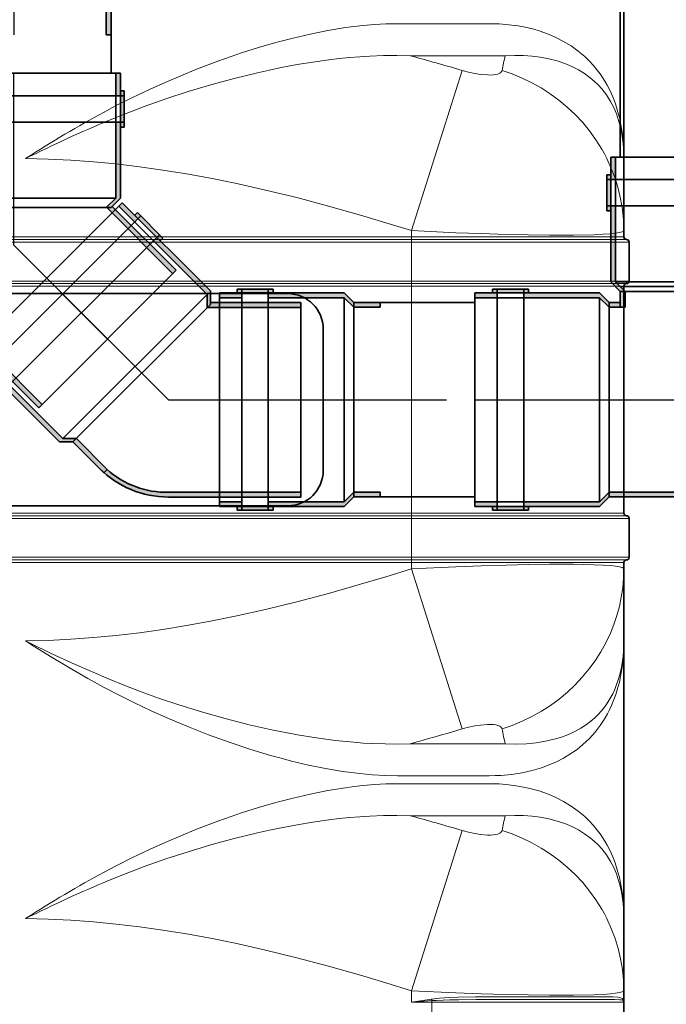
# Model space of a CAD drawing. Extents: x 37529 to 58221, y 625 to 9056.
# Drawn here: x 51972 to 52337, y 4234 to 4791 of the extents above; entities that cross this region are included whole.
import ezdxf

# ---------------------------------------------------------------- set-up
doc = ezdxf.new("R2010")
doc.units = 0
doc.header["$LTSCALE"] = 150
doc.header["$MEASUREMENT"] = 0
doc.linetypes.add('DASHDOT', pattern=[18.5, 12, -3, 0.5, -3])
doc.linetypes.add('STRICHPUNKT2', pattern=[0.5, 0.25, -0.125, 0, -0.125])
doc.layers.add('Behälter_AQF690_Weithals_grau', color=252, linetype='Continuous')
doc.layers.add('GW-Zulauf_Überlauf_Mittellinie', color=25, linetype='STRICHPUNKT2')
doc.layers.add('GW-Zulauf_Überlauf', color=25, linetype='Continuous', lineweight=35)

# ---------------------------------------------------------------- blocks, each defined once
blk = doc.blocks.new('2x45° Bogen-Muffe DN110_GW-Zulauf_Überlauf')
at = {"layer": 'GW-Zulauf_Überlauf'}
h = blk.add_hatch(color=256, dxfattribs=at)
h.dxf.hatch_style = 1
h.paths.add_polyline_path([(16313.49, 42981.07), (16313.49, 42983.17), (16310.79, 42983.17), (16310.79, 42981.07)])
h.paths.add_polyline_path([(16310.79, 42981.07), (16310.79, 42983.17), (16295.79, 42983.17), (16295.79, 42981.07)])
h.paths.add_polyline_path([(16295.79, 42981.07), (16295.79, 42983.17), (16293.09, 42983.17), (16293.09, 42981.07)])
h.paths.add_polyline_path([(16295.79, 42978.37), (16295.79, 42981.07), (16293.09, 42981.07), (16252.89, 42981.07), (16247.49, 42975.67), (16247.49, 42972.97), (16252.89, 42978.37)])
h.paths.add_polyline_path([(16323.49, 42978.37), (16323.49, 42981.07), (16310.79, 42981.07), (16310.79, 42978.37)])
h.paths.add_polyline_path([(16323.49, 42860.27), (16323.49, 42862.97), (16310.79, 42862.97), (16310.79, 42860.27)])
h.paths.add_polyline_path([(16313.49, 42858.17), (16313.49, 42860.27), (16310.79, 42860.27), (16310.79, 42858.17)])
h.paths.add_polyline_path([(16310.79, 42858.17), (16310.79, 42860.27), (16295.79, 42860.27), (16295.79, 42858.17)])
h.paths.add_polyline_path([(16295.79, 42858.17), (16295.79, 42860.27), (16293.09, 42860.27), (16293.09, 42858.17)])
h = blk.add_hatch(color=256, dxfattribs=at)
h.dxf.hatch_style = 1
h.paths.add_polyline_path([(16247.49, 42972.97), (16247.49, 42975.67), (16226.19, 42975.67), (16226.19, 42972.97)])
h.paths.add_polyline_path([(16226.19, 42972.97), (16226.19, 42975.67, 0.015101), (16222.87, 42975.57), (16222.87, 42972.97)])
h.paths.add_polyline_path([(16222.87, 42972.97), (16222.87, 42975.57, 0.183261), (16187.3, 42959.56), (16189.21, 42957.65, -0.191067)])
h.paths.add_polyline_path([(16189.21, 42957.65), (16187.3, 42959.56), (16175.28, 42947.54), (16177.19, 42945.63)])
h.paths.add_polyline_path([(16177.19, 42945.63), (16175.28, 42947.54), (16134.27, 42906.53), (16136.18, 42904.62)])
h.paths.add_polyline_path([(16248.23, 42864.93), (16247.49, 42865.67), (16247.49, 42868.01), (16210.14, 42830.66), (16212.05, 42828.75)])
h = blk.add_hatch(color=256, dxfattribs=at)
h.dxf.hatch_style = 1
h.paths.add_polyline_path([(16157.78, 42937.68), (16156.3, 42939.16), (16154.39, 42937.25), (16155.87, 42935.77)])
h.paths.add_polyline_path([(16155.87, 42935.77), (16154.39, 42937.25), (16143.78, 42926.65), (16145.27, 42925.16)])
h.paths.add_polyline_path([(16145.27, 42925.16), (16143.78, 42926.65), (16141.87, 42924.74), (16143.36, 42923.25)])
h.paths.add_polyline_path([(16147.17, 42923.25), (16145.27, 42925.16), (16143.36, 42923.25), (16114.93, 42894.83), (16114.93, 42887.19), (16116.84, 42885.28), (16116.84, 42892.92)])
h.paths.add_polyline_path([(16166.76, 42942.84), (16164.85, 42944.75), (16155.87, 42935.77), (16157.78, 42933.86)])
h.paths.add_polyline_path([(16250.27, 42859.33), (16248.36, 42861.24), (16239.38, 42852.26), (16241.29, 42850.35)])
h.paths.add_polyline_path([(16244.68, 42850.77), (16243.2, 42852.26), (16241.29, 42850.35), (16242.78, 42848.86)])
h.paths.add_polyline_path([(16242.78, 42848.86), (16241.29, 42850.35), (16230.68, 42839.74), (16232.17, 42838.26)])
h.paths.add_polyline_path([(16232.17, 42838.26), (16230.68, 42839.74), (16228.77, 42837.83), (16230.26, 42836.35)])
h = blk.add_hatch(color=256, dxfattribs=at)
h.dxf.hatch_style = 1
h.paths.add_polyline_path([(16116.84, 42885.28), (16114.93, 42887.19), (16099.87, 42872.13), (16101.78, 42870.22)])
h.paths.add_polyline_path([(16101.78, 42870.22), (16099.87, 42872.13, 0.015101), (16097.59, 42869.71), (16099.43, 42867.87)])
h.paths.add_polyline_path([(16099.43, 42867.87), (16097.59, 42869.71, 0.183261), (16083.76, 42833.24), (16086.46, 42833.24, -0.191067)])
h.paths.add_polyline_path([(16086.46, 42833.24), (16083.76, 42833.24), (16083.76, 42816.24), (16086.46, 42816.24)])
h.paths.add_polyline_path([(16086.46, 42816.24), (16083.76, 42816.24), (16083.76, 42758.24), (16086.46, 42758.24)])
h.paths.add_polyline_path([(16193.76, 42809.41), (16192.71, 42809.41), (16191.06, 42811.06), (16191.06, 42758.24), (16193.76, 42758.24)])
h = blk.add_hatch(color=256, dxfattribs=at)
h.dxf.hatch_style = 1
h.paths.add_polyline_path([(16295.79, 42860.27), (16295.79, 42862.97), (16252.89, 42862.97), (16247.49, 42868.37), (16247.49, 42865.67), (16252.89, 42860.27)])
h = blk.add_hatch(color=256, dxfattribs=at)
h.dxf.hatch_style = 1
h.paths.add_polyline_path([(16230.68, 42839.74), (16228.77, 42841.65), (16198.44, 42811.32), (16190.8, 42811.32), (16192.71, 42809.41), (16200.35, 42809.41)])
h = blk.add_hatch(color=256, dxfattribs=at)
h.dxf.hatch_style = 1
h.paths.add_polyline_path([(16078.43, 42794.41), (16076.33, 42794.41), (16076.33, 42791.71), (16078.43, 42791.71)])
h.paths.add_polyline_path([(16078.43, 42791.71), (16076.33, 42791.71), (16076.33, 42776.71), (16078.43, 42776.71)])
h.paths.add_polyline_path([(16078.43, 42776.71), (16076.33, 42776.71), (16076.33, 42774.01), (16078.43, 42774.01)])
h.paths.add_polyline_path([(16081.13, 42776.71), (16078.43, 42776.71), (16078.43, 42774.01), (16078.43, 42733.81), (16083.83, 42728.41), (16086.53, 42728.41), (16081.13, 42733.81)])
h.paths.add_polyline_path([(16081.13, 42804.41), (16078.43, 42804.41), (16078.43, 42791.71), (16081.13, 42791.71)])
h.paths.add_polyline_path([(16199.23, 42804.41), (16196.53, 42804.41), (16196.53, 42791.71), (16199.23, 42791.71)])
h.paths.add_polyline_path([(16201.33, 42794.41), (16199.23, 42794.41), (16199.23, 42791.71), (16201.33, 42791.71)])
h.paths.add_polyline_path([(16201.33, 42791.71), (16199.23, 42791.71), (16199.23, 42776.71), (16201.33, 42776.71)])
h.paths.add_polyline_path([(16201.33, 42776.71), (16199.23, 42776.71), (16199.23, 42774.01), (16201.33, 42774.01)])
h = blk.add_hatch(color=256, dxfattribs=at)
h.dxf.hatch_style = 1
h.paths.add_polyline_path([(16199.23, 42776.71), (16196.53, 42776.71), (16196.53, 42733.81), (16191.13, 42728.41), (16193.83, 42728.41), (16199.23, 42733.81)])
h = blk.add_hatch(color=256, dxfattribs=at)
h.dxf.hatch_style = 1
h.paths.add_polyline_path([(16086.53, 42728.41), (16083.83, 42728.41), (16083.83, 42713.41), (16086.53, 42713.41)])
h.paths.add_polyline_path([(16193.83, 42728.41), (16191.13, 42728.41), (16191.13, 42713.41), (16193.83, 42713.41)])
for p, q in [((16313.49, 42983.17), (16293.09, 42983.17)), ((16293.09, 42983.17), (16293.09, 42981.07)), ((16295.79, 42983.17), (16295.79, 42858.17)), ((16310.79, 42983.17), (16310.79, 42858.17)), ((16313.49, 42983.17), (16313.49, 42981.07)), ((16252.89, 42981.07), (16247.49, 42975.67)), ((16252.89, 42978.37), (16247.49, 42972.97)), ((16323.49, 42981.07), (16252.89, 42981.07)), ((16323.49, 42978.37), (16252.89, 42978.37)), ((16252.89, 42978.37), (16252.89, 42862.97)), ((16323.49, 42981.07), (16323.49, 42860.27)), ((16247.49, 42975.67), (16222.87, 42975.67)), ((16222.87, 42972.97), (16222.87, 42975.67)), ((16247.49, 42972.97), (16222.87, 42972.97)), ((16247.49, 42975.67), (16247.49, 42865.67)), ((16187.3, 42959.56), (16134.27, 42906.53)), ((16189.21, 42957.65), (16136.18, 42904.62)), ((16164.85, 42944.75), (16114.93, 42894.83)), ((16164.85, 42944.75), (16250.27, 42859.33)), ((16166.76, 42942.84), (16116.84, 42892.92)), ((16156.3, 42939.16), (16141.87, 42924.74)), ((16156.3, 42939.16), (16157.78, 42937.68)), ((16154.39, 42937.25), (16242.78, 42848.86)), ((16141.87, 42924.74), (16143.36, 42923.25)), ((16143.78, 42926.65), (16232.17, 42838.26)), ((16134.27, 42906.53), (16212.05, 42828.75)), ((16114.93, 42894.83), (16114.93, 42887.19)), ((16116.84, 42892.92), (16198.44, 42811.32)), ((16116.84, 42892.92), (16116.84, 42885.28)), ((16114.93, 42887.19), (16097.52, 42869.78)), ((16116.84, 42885.28), (16099.43, 42867.87)), ((16114.93, 42887.19), (16192.71, 42809.41)), ((16099.43, 42867.87), (16097.52, 42869.78)), ((16210.14, 42830.66), (16247.49, 42868.01)), ((16247.49, 42868.37), (16252.89, 42862.97)), ((16247.49, 42865.67), (16252.89, 42860.27)), ((16248.36, 42861.24), (16198.44, 42811.32)), ((16212.05, 42828.75), (16248.23, 42864.93)), ((16323.49, 42862.97), (16252.89, 42862.97)), ((16323.49, 42860.27), (16252.89, 42860.27)), ((16293.09, 42860.27), (16293.09, 42858.17)), ((16313.49, 42858.17), (16313.49, 42860.27)), ((16250.27, 42859.33), (16200.35, 42809.41)), ((16313.49, 42858.17), (16293.09, 42858.17)), ((16244.68, 42850.77), (16230.26, 42836.35)), ((16244.68, 42850.77), (16243.2, 42852.26)), ((16228.77, 42837.83), (16230.26, 42836.35)), ((16083.76, 42833.24), (16083.76, 42758.24)), ((16086.46, 42833.24), (16086.46, 42758.24)), ((16190.8, 42811.32), (16198.44, 42811.32)), ((16191.06, 42758.24), (16191.06, 42811.06)), ((16078.43, 42804.41), (16199.23, 42804.41)), ((16078.43, 42804.41), (16078.43, 42733.81)), ((16081.13, 42804.41), (16081.13, 42791.71)), ((16192.71, 42809.41), (16200.35, 42809.41)), ((16193.76, 42758.24), (16193.76, 42809.41)), ((16196.53, 42804.41), (16196.53, 42791.71)), ((16199.23, 42804.41), (16199.23, 42733.81)), ((16076.33, 42794.41), (16076.33, 42774.01)), ((16076.33, 42794.41), (16078.43, 42794.41)), ((16201.33, 42794.41), (16199.23, 42794.41)), ((16201.33, 42794.41), (16201.33, 42774.01)), ((16076.33, 42791.71), (16201.33, 42791.71)), ((16076.33, 42776.71), (16201.33, 42776.71)), ((16081.13, 42776.71), (16081.13, 42733.81)), ((16196.53, 42776.71), (16196.53, 42733.81)), ((16076.33, 42774.01), (16078.43, 42774.01)), ((16199.23, 42774.01), (16201.33, 42774.01)), ((16083.76, 42758.24), (16193.76, 42758.24)), ((16078.43, 42733.81), (16083.83, 42728.41)), ((16081.13, 42733.81), (16196.53, 42733.81)), ((16081.13, 42733.81), (16086.53, 42728.41)), ((16191.13, 42728.41), (16196.53, 42733.81)), ((16193.83, 42728.41), (16199.23, 42733.81)), ((16083.83, 42728.41), (16083.83, 42713.41)), ((16083.83, 42728.41), (16193.83, 42728.41)), ((16086.53, 42728.41), (16086.53, 42713.41)), ((16191.13, 42728.41), (16191.13, 42713.41)), ((16193.83, 42728.41), (16193.83, 42713.41)), ((16086.53, 42713.41), (16083.83, 42713.41)), ((16191.13, 42713.41), (16193.83, 42713.41))]:
    blk.add_line(p, q, dxfattribs=at)
for centre, radius, start, end in [((16226.19, 42920.67), 55, 90, 135), ((16225.35, 42922.87), 50.16, 92.8348, 136.1026), ((16138.76, 42833.24), 55, 135, 180), ((16136.61, 42834.2), 50.16, 137.8348, 181.1026)]:
    blk.add_arc(centre, radius, start, end, dxfattribs=at)
at = {"layer": 'GW-Zulauf_Überlauf_Mittellinie', "ltscale": 10}
for p, q in [((16226.19, 42920.67), (16173.16, 42867.64)), ((16226.19, 42920.67), (16323.49, 42920.67)), ((16138.76, 42833.24), (16207.56, 42902.04)), ((16138.76, 42833.24), (16138.76, 42758.24)), ((16138.83, 42804.41), (16138.83, 42713.41))]:
    blk.add_line(p, q, dxfattribs=at)
blk = doc.blocks.new('90° T-Stück-Muffe DN110_GW-Zulauf_Überlauf')
at = {"layer": 'GW-Zulauf_Überlauf'}
h = blk.add_hatch(color=256, dxfattribs=at)
h.dxf.hatch_style = 1
h.paths.add_polyline_path([(16199.16, 38860.47), (16201.26, 38860.47), (16201.26, 38857.77), (16199.16, 38857.77)])
h.paths.add_polyline_path([(16199.16, 38857.77), (16201.26, 38857.77), (16201.26, 38842.77), (16199.16, 38842.77)])
h.paths.add_polyline_path([(16199.16, 38842.77), (16201.26, 38842.77), (16201.26, 38840.07), (16199.16, 38840.07)])
h.paths.add_polyline_path([(16196.46, 38842.77), (16199.16, 38842.77), (16199.16, 38840.07), (16199.16, 38799.87), (16193.76, 38794.47), (16191.06, 38794.47), (16196.46, 38799.87)])
h.paths.add_polyline_path([(16196.46, 38870.47), (16199.16, 38870.47), (16199.16, 38857.77), (16196.46, 38857.77)])
h.paths.add_polyline_path([(16078.36, 38870.47), (16081.06, 38870.47), (16081.06, 38857.77), (16078.36, 38857.77)])
h.paths.add_polyline_path([(16076.26, 38860.47), (16078.36, 38860.47), (16078.36, 38857.77), (16076.26, 38857.77)])
h.paths.add_polyline_path([(16076.26, 38857.77), (16078.36, 38857.77), (16078.36, 38842.77), (16076.26, 38842.77)])
h.paths.add_polyline_path([(16076.26, 38842.77), (16078.36, 38842.77), (16078.36, 38840.07), (16076.26, 38840.07)])
h = blk.add_hatch(color=256, dxfattribs=at)
h.dxf.hatch_style = 1
h.paths.add_polyline_path([(16078.36, 38842.77), (16081.06, 38842.77), (16081.06, 38799.87), (16086.46, 38794.47), (16083.76, 38794.47), (16078.36, 38799.87)])
h = blk.add_hatch(color=256, dxfattribs=at)
h.dxf.hatch_style = 1
h.paths.add_polyline_path([(16191.06, 38794.47), (16193.76, 38794.47), (16193.76, 38788.17), (16191.06, 38788.17)])
h.paths.add_polyline_path([(16083.76, 38794.47), (16086.46, 38794.47), (16086.46, 38614.17), (16083.76, 38614.17)])
h = blk.add_hatch(color=256, dxfattribs=at)
h.dxf.hatch_style = 1
h.paths.add_polyline_path([(16266.06, 38672.77), (16266.06, 38670.67), (16263.36, 38670.67), (16263.36, 38672.77)])
h.paths.add_polyline_path([(16263.36, 38672.77), (16263.36, 38670.67), (16248.36, 38670.67), (16248.36, 38672.77)])
h.paths.add_polyline_path([(16248.36, 38672.77), (16248.36, 38670.67), (16245.66, 38670.67), (16245.66, 38672.77)])
h.paths.add_polyline_path([(16248.36, 38675.47), (16248.36, 38672.77), (16245.66, 38672.77), (16205.46, 38672.77), (16200.06, 38678.17), (16200.06, 38680.87), (16205.46, 38675.47)])
h.paths.add_polyline_path([(16276.06, 38675.47), (16276.06, 38672.77), (16263.36, 38672.77), (16263.36, 38675.47)])
h.paths.add_polyline_path([(16276.06, 38793.57), (16276.06, 38790.87), (16263.36, 38790.87), (16263.36, 38793.57)])
h.paths.add_polyline_path([(16266.06, 38795.67), (16266.06, 38793.57), (16263.36, 38793.57), (16263.36, 38795.67)])
h.paths.add_polyline_path([(16263.36, 38795.67), (16263.36, 38793.57), (16248.36, 38793.57), (16248.36, 38795.67)])
h.paths.add_polyline_path([(16248.36, 38795.67), (16248.36, 38793.57), (16245.66, 38793.57), (16245.66, 38795.67)])
h = blk.add_hatch(color=256, dxfattribs=at)
h.dxf.hatch_style = 1
h.paths.add_polyline_path([(16248.36, 38793.57), (16248.36, 38790.87), (16205.46, 38790.87), (16200.06, 38785.47), (16200.06, 38788.17), (16205.46, 38793.57)])
h = blk.add_hatch(color=256, dxfattribs=at)
h.dxf.hatch_style = 1
h.paths.add_polyline_path([(16200.06, 38680.87), (16200.06, 38678.17), (16191.06, 38678.15), (16191.06, 38680.85)])
h.paths.add_polyline_path([(16200.06, 38788.17), (16200.06, 38785.47), (16191.06, 38785.47), (16191.06, 38788.17)])
h = blk.add_hatch(color=256, dxfattribs=at)
h.dxf.hatch_style = 1
h.paths.add_polyline_path([(16191.06, 38614.17), (16193.76, 38614.17), (16193.76, 38678.17), (16191.06, 38678.17)])
h = blk.add_hatch(color=256, dxfattribs=at)
h.dxf.hatch_style = 1
h.paths.add_polyline_path([(16078.36, 38650.34), (16076.26, 38650.34), (16076.26, 38647.64), (16078.36, 38647.64)])
h.paths.add_polyline_path([(16078.36, 38647.64), (16076.26, 38647.64), (16076.26, 38632.64), (16078.36, 38632.64)])
h.paths.add_polyline_path([(16078.36, 38632.64), (16076.26, 38632.64), (16076.26, 38629.94), (16078.36, 38629.94)])
h.paths.add_polyline_path([(16081.06, 38632.64), (16078.36, 38632.64), (16078.36, 38629.94), (16078.36, 38589.74), (16083.76, 38584.34), (16086.46, 38584.34), (16081.06, 38589.74)])
h.paths.add_polyline_path([(16081.06, 38660.34), (16078.36, 38660.34), (16078.36, 38647.64), (16081.06, 38647.64)])
h.paths.add_polyline_path([(16199.16, 38660.34), (16196.46, 38660.34), (16196.46, 38647.64), (16199.16, 38647.64)])
h.paths.add_polyline_path([(16201.26, 38650.34), (16199.16, 38650.34), (16199.16, 38647.64), (16201.26, 38647.64)])
h.paths.add_polyline_path([(16201.26, 38647.64), (16199.16, 38647.64), (16199.16, 38632.64), (16201.26, 38632.64)])
h.paths.add_polyline_path([(16201.26, 38632.64), (16199.16, 38632.64), (16199.16, 38629.94), (16201.26, 38629.94)])
h = blk.add_hatch(color=256, dxfattribs=at)
h.dxf.hatch_style = 1
h.paths.add_polyline_path([(16199.16, 38632.64), (16196.46, 38632.64), (16196.46, 38589.74), (16191.06, 38584.34), (16193.76, 38584.34), (16199.16, 38589.74)])
h = blk.add_hatch(color=256, dxfattribs=at)
h.dxf.hatch_style = 1
h.paths.add_polyline_path([(16086.46, 38584.34), (16083.76, 38584.34), (16083.76, 38569.34), (16086.46, 38569.34)])
h.paths.add_polyline_path([(16193.76, 38584.34), (16191.06, 38584.34), (16191.06, 38569.34), (16193.76, 38569.34)])
for p, q in [((16199.16, 38870.47), (16078.36, 38870.47)), ((16078.36, 38870.47), (16078.36, 38799.87)), ((16081.06, 38870.47), (16081.06, 38799.87)), ((16196.46, 38870.47), (16196.46, 38799.87)), ((16199.16, 38870.47), (16199.16, 38799.87)), ((16076.26, 38860.47), (16076.26, 38840.07)), ((16076.26, 38860.47), (16078.36, 38860.47)), ((16201.26, 38860.47), (16199.16, 38860.47)), ((16201.26, 38860.47), (16201.26, 38840.07)), ((16201.26, 38857.77), (16076.26, 38857.77)), ((16201.26, 38842.77), (16076.26, 38842.77)), ((16078.36, 38840.07), (16076.26, 38840.07)), ((16201.26, 38840.07), (16199.16, 38840.07)), ((16083.76, 38794.47), (16078.36, 38799.87)), ((16196.46, 38799.87), (16081.06, 38799.87)), ((16086.46, 38794.47), (16081.06, 38799.87)), ((16196.46, 38799.87), (16191.06, 38794.47)), ((16199.16, 38799.87), (16193.76, 38794.47)), ((16083.76, 38794.47), (16083.76, 38614.17)), ((16193.76, 38794.47), (16083.76, 38794.47)), ((16086.46, 38794.47), (16086.46, 38614.17)), ((16191.06, 38794.47), (16191.06, 38788.17)), ((16193.76, 38794.47), (16193.76, 38788.17)), ((16200.06, 38788.17), (16205.46, 38793.57)), ((16276.06, 38793.57), (16205.46, 38793.57)), ((16266.06, 38795.67), (16245.66, 38795.67)), ((16245.66, 38793.57), (16245.66, 38795.67)), ((16248.36, 38670.67), (16248.36, 38795.67)), ((16263.36, 38670.67), (16263.36, 38795.67)), ((16266.06, 38795.67), (16266.06, 38793.57)), ((16276.06, 38672.77), (16276.06, 38793.57)), ((16191.06, 38788.17), (16193.76, 38788.17)), ((16200.06, 38788.17), (16191.06, 38788.17)), ((16191.06, 38785.47), (16191.06, 38788.17)), ((16200.06, 38785.47), (16205.46, 38790.87)), ((16200.06, 38678.17), (16200.06, 38788.17)), ((16202.76, 38788.17), (16202.76, 38678.17)), ((16276.06, 38790.87), (16205.46, 38790.87)), ((16205.46, 38675.47), (16205.46, 38790.87)), ((16200.06, 38785.47), (16191.06, 38785.47)), ((16200.06, 38680.87), (16191.06, 38680.82)), ((16191.06, 38680.85), (16191.06, 38678.15)), ((16191.06, 38680.82), (16191.06, 38614.17)), ((16200.06, 38678.17), (16191.06, 38678.17)), ((16193.76, 38678.17), (16193.76, 38614.17)), ((16205.46, 38675.47), (16200.06, 38680.87)), ((16205.46, 38672.77), (16200.06, 38678.17)), ((16276.06, 38675.47), (16205.46, 38675.47)), ((16276.06, 38672.77), (16205.46, 38672.77)), ((16245.66, 38670.67), (16245.66, 38672.77)), ((16266.06, 38670.67), (16266.06, 38672.77)), ((16266.06, 38670.67), (16245.66, 38670.67)), ((16078.36, 38660.34), (16199.16, 38660.34)), ((16078.36, 38660.34), (16078.36, 38589.74)), ((16081.06, 38660.34), (16081.06, 38647.64)), ((16196.46, 38660.34), (16196.46, 38647.64)), ((16199.16, 38660.34), (16199.16, 38589.74)), ((16076.26, 38650.34), (16076.26, 38629.94)), ((16076.26, 38650.34), (16078.36, 38650.34)), ((16201.26, 38650.34), (16199.16, 38650.34)), ((16201.26, 38650.34), (16201.26, 38629.94)), ((16076.26, 38647.64), (16201.26, 38647.64)), ((16076.26, 38632.64), (16201.26, 38632.64)), ((16081.06, 38632.64), (16081.06, 38589.74)), ((16196.46, 38632.64), (16196.46, 38589.74)), ((16076.26, 38629.94), (16078.36, 38629.94)), ((16199.16, 38629.94), (16201.26, 38629.94)), ((16086.46, 38614.17), (16083.76, 38614.17)), ((16083.76, 38614.17), (16193.76, 38614.17)), ((16191.06, 38614.17), (16193.76, 38614.17)), ((16078.36, 38589.74), (16083.76, 38584.34)), ((16081.06, 38589.74), (16196.46, 38589.74)), ((16081.06, 38589.74), (16086.46, 38584.34)), ((16191.06, 38584.34), (16196.46, 38589.74)), ((16193.76, 38584.34), (16199.16, 38589.74)), ((16083.76, 38584.34), (16083.76, 38569.34)), ((16083.76, 38584.34), (16193.76, 38584.34)), ((16086.46, 38584.34), (16086.46, 38569.34)), ((16191.06, 38584.34), (16191.06, 38569.34)), ((16193.76, 38584.34), (16193.76, 38569.34)), ((16086.46, 38569.34), (16083.76, 38569.34)), ((16191.06, 38569.34), (16193.76, 38569.34))]:
    blk.add_line(p, q, dxfattribs=at)
at = {"layer": 'GW-Zulauf_Überlauf_Mittellinie', "ltscale": 10}
for p, q in [((16138.76, 38870.47), (16138.76, 38614.17)), ((16276.06, 38733.17), (16138.73, 38733.17)), ((16138.76, 38614.17), (16138.76, 38569.34))]:
    blk.add_line(p, q, dxfattribs=at)
blk = doc.blocks.new('Muffe DN110_GW-Zulauf_Überlauf')
at = {"layer": 'GW-Zulauf_Überlauf'}
h = blk.add_hatch(color=256, dxfattribs=at)
h.dxf.hatch_style = 1
h.paths.add_polyline_path([(15366.63, 44531.15), (15364.53, 44531.15), (15364.53, 44528.45), (15366.63, 44528.45)])
h.paths.add_polyline_path([(15366.63, 44528.45), (15364.53, 44528.45), (15364.53, 44513.45), (15366.63, 44513.45)])
h.paths.add_polyline_path([(15366.63, 44513.45), (15364.53, 44513.45), (15364.53, 44510.75), (15366.63, 44510.75)])
h.paths.add_polyline_path([(15369.33, 44513.45), (15366.63, 44513.45), (15366.63, 44510.75), (15366.63, 44470.55), (15372.03, 44465.15), (15374.73, 44465.15), (15369.33, 44470.55)])
h.paths.add_polyline_path([(15369.33, 44541.15), (15366.63, 44541.15), (15366.63, 44528.45), (15369.33, 44528.45)])
h.paths.add_polyline_path([(15487.43, 44541.15), (15484.73, 44541.15), (15484.73, 44528.45), (15487.43, 44528.45)])
h.paths.add_polyline_path([(15489.53, 44531.15), (15487.43, 44531.15), (15487.43, 44528.45), (15489.53, 44528.45)])
h.paths.add_polyline_path([(15489.53, 44528.45), (15487.43, 44528.45), (15487.43, 44513.45), (15489.53, 44513.45)])
h.paths.add_polyline_path([(15489.53, 44513.45), (15487.43, 44513.45), (15487.43, 44510.75), (15489.53, 44510.75)])
h = blk.add_hatch(color=256, dxfattribs=at)
h.dxf.hatch_style = 1
h.paths.add_polyline_path([(15487.43, 44513.45), (15484.73, 44513.45), (15484.73, 44470.55), (15479.33, 44465.15), (15482.03, 44465.15), (15487.43, 44470.55)])
h = blk.add_hatch(color=256, dxfattribs=at)
h.dxf.hatch_style = 1
h.paths.add_polyline_path([(15374.73, 44465.15), (15372.03, 44465.15), (15372.03, 44450.15), (15374.73, 44450.15)])
h.paths.add_polyline_path([(15482.03, 44465.15), (15479.33, 44465.15), (15479.33, 44450.15), (15482.03, 44450.15)])
for p, q in [((15366.63, 44541.15), (15487.43, 44541.15)), ((15366.63, 44541.15), (15366.63, 44470.55)), ((15369.33, 44541.15), (15369.33, 44528.45)), ((15484.73, 44541.15), (15484.73, 44528.45)), ((15487.43, 44541.15), (15487.43, 44470.55)), ((15364.53, 44531.15), (15364.53, 44510.75)), ((15364.53, 44531.15), (15366.63, 44531.15)), ((15489.53, 44531.15), (15487.43, 44531.15)), ((15489.53, 44531.15), (15489.53, 44510.75)), ((15364.53, 44528.45), (15489.53, 44528.45)), ((15364.53, 44513.45), (15489.53, 44513.45)), ((15364.53, 44510.75), (15366.63, 44510.75)), ((15369.33, 44513.45), (15369.33, 44470.55)), ((15484.73, 44513.45), (15484.73, 44470.55)), ((15487.43, 44510.75), (15489.53, 44510.75)), ((15366.63, 44470.55), (15372.03, 44465.15)), ((15369.33, 44470.55), (15484.73, 44470.55)), ((15369.33, 44470.55), (15374.73, 44465.15)), ((15479.33, 44465.15), (15484.73, 44470.55)), ((15482.03, 44465.15), (15487.43, 44470.55)), ((15372.03, 44465.15), (15372.03, 44450.15)), ((15372.03, 44465.15), (15482.03, 44465.15)), ((15374.73, 44465.15), (15374.73, 44450.15)), ((15479.33, 44465.15), (15479.33, 44450.15)), ((15482.03, 44465.15), (15482.03, 44450.15)), ((15374.73, 44450.15), (15372.03, 44450.15)), ((15479.33, 44450.15), (15482.03, 44450.15))]:
    blk.add_line(p, q, dxfattribs=at)
at = {"layer": 'GW-Zulauf_Überlauf_Mittellinie', "ltscale": 10}
blk.add_line((15427.03, 44541.15), (15427.03, 44450.15), dxfattribs=at)

msp = doc.modelspace()

# ---------------------------------------------------------------- linework, layer by layer
at = {"layer": 'Behälter_AQF690_Weithals_grau', "lineweight": 35, "ltscale": 0.392585}
for p, q in [((52313.19, 4712.62), (52313.19, 4869.66)), ((52313.19, 4282.62), (52313.19, 4439.66))]:
    msp.add_line(p, q, dxfattribs=at)
at = {"layer": 'Behälter_AQF690_Weithals_grau', "lineweight": 13, "ltscale": 0.129928}
for p, q in [((52185.12, 4788.88), (52237.09, 4788.88)), ((52237.09, 4363.4), (52185.12, 4363.4)), ((52185.12, 4358.88), (52237.09, 4358.88))]:
    msp.add_line(p, q, dxfattribs=at)
at = {"layer": 'Behälter_AQF690_Weithals_grau', "lineweight": 13, "ltscale": 0.134271}
for p, q in [((52192.37, 4770.76), (52246.08, 4770.76)), ((52246.08, 4381.53), (52192.37, 4381.53)), ((52192.37, 4340.76), (52246.08, 4340.76))]:
    msp.add_line(p, q, dxfattribs=at)
at = {"layer": 'Behälter_AQF690_Weithals_grau', "lineweight": 13, "ltscale": 0.237581}
msp.add_line((52193.19, 4671.8), (52221.77, 4762.43), dxfattribs=at)
at = {"layer": 'Behälter_AQF690_Weithals_grau', "lineweight": 35, "ltscale": 0.001222}
msp.add_line((51978.78, 4715.08), (51979.03, 4714.66), dxfattribs=at)
at = {"layer": 'Behälter_AQF690_Weithals_grau', "lineweight": 35, "ltscale": 0.102061}
for p, q in [((52313.19, 4671.8), (52313.19, 4712.62)), ((52313.19, 4480.48), (52313.19, 4439.66)), ((52313.19, 4241.8), (52313.19, 4282.62))]:
    msp.add_line(p, q, dxfattribs=at)
at = {"layer": 'Behälter_AQF690_Weithals_grau', "lineweight": 13}
for p, q in [((52193.19, 4668.3), (51743.19, 4668.3)), ((52193.19, 4666.8), (51743.19, 4666.8)), ((52193.19, 4665.3), (51743.19, 4665.3)), ((52193.19, 4643.3), (51743.19, 4643.3)), ((52193.19, 4641.8), (51743.19, 4641.8)), ((52193.19, 4640.3), (51743.19, 4640.3)), ((52193.19, 4511.98), (51743.19, 4511.98)), ((52193.19, 4510.48), (51743.19, 4510.48)), ((52193.19, 4508.98), (51743.19, 4508.98)), ((52193.19, 4486.98), (51743.19, 4486.98)), ((52193.19, 4485.48), (51743.19, 4485.48)), ((52193.19, 4483.98), (51743.19, 4483.98))]:
    msp.add_line(p, q, dxfattribs=at)
at = {"layer": 'Behälter_AQF690_Weithals_grau', "lineweight": 13, "ltscale": 0.008749}
msp.add_line((52193.19, 4668.3), (52193.19, 4671.8), dxfattribs=at)
at = {"layer": 'Behälter_AQF690_Weithals_grau', "linetype": 'DASHDOT', "lineweight": 13, "ltscale": 0.084}
for p, q in [((52193.19, 4637.5), (52193.19, 4671.1)), ((52193.19, 4481.18), (52193.19, 4514.78))]:
    msp.add_line(p, q, dxfattribs=at)
at = {"layer": 'Behälter_AQF690_Weithals_grau', "lineweight": 13, "ltscale": 0.003751}
for p, q in [((52193.19, 4668.3), (52193.19, 4666.8)), ((52193.19, 4641.8), (52193.19, 4643.3))]:
    msp.add_line(p, q, dxfattribs=at)
at = {"layer": 'Behälter_AQF690_Weithals_grau', "lineweight": 13, "ltscale": 0.3}
for p, q in [((52313.19, 4668.3), (52193.19, 4668.3)), ((52193.19, 4640.3), (52313.19, 4640.3)), ((52313.19, 4511.98), (52193.19, 4511.98)), ((52193.19, 4483.98), (52313.19, 4483.98))]:
    msp.add_line(p, q, dxfattribs=at)
at = {"layer": 'Behälter_AQF690_Weithals_grau', "lineweight": 35, "ltscale": 0.008749}
msp.add_line((52313.19, 4668.3), (52313.19, 4671.8), dxfattribs=at)
at = {"layer": 'Behälter_AQF690_Weithals_grau', "lineweight": 13, "ltscale": 0.00375}
for p, q in [((52193.19, 4665.3), (52193.19, 4666.8)), ((52193.19, 4641.8), (52193.19, 4640.3)), ((52193.19, 4511.98), (52193.19, 4510.48)), ((52193.19, 4508.98), (52193.19, 4510.48)), ((52193.19, 4485.48), (52193.19, 4486.98)), ((52193.19, 4485.48), (52193.19, 4483.98))]:
    msp.add_line(p, q, dxfattribs=at)
at = {"layer": 'Behälter_AQF690_Weithals_grau', "lineweight": 13, "ltscale": 0.30375}
for p, q in [((52314.69, 4666.8), (52193.19, 4666.8)), ((52314.69, 4641.8), (52193.19, 4641.8)), ((52314.69, 4510.48), (52193.19, 4510.48)), ((52314.69, 4485.48), (52193.19, 4485.48))]:
    msp.add_line(p, q, dxfattribs=at)
at = {"layer": 'Behälter_AQF690_Weithals_grau', "lineweight": 13, "ltscale": 0.055}
for p, q in [((52193.19, 4665.3), (52193.19, 4643.3)), ((52193.19, 4508.98), (52193.19, 4486.98)), ((52204.55, 4213.3), (52204.55, 4235.3))]:
    msp.add_line(p, q, dxfattribs=at)
at = {"layer": 'Behälter_AQF690_Weithals_grau', "lineweight": 13, "ltscale": 0.3075}
for p, q in [((52316.19, 4665.3), (52193.19, 4665.3)), ((52316.19, 4643.3), (52193.19, 4643.3)), ((52316.19, 4508.98), (52193.19, 4508.98)), ((52316.19, 4486.98), (52193.19, 4486.98))]:
    msp.add_line(p, q, dxfattribs=at)
at = {"layer": 'Behälter_AQF690_Weithals_grau', "lineweight": 35, "ltscale": 0.055}
for p, q in [((52316.19, 4665.3), (52316.19, 4643.3)), ((52316.19, 4508.98), (52316.19, 4486.98)), ((52313.19, 4213.3), (52313.19, 4235.3))]:
    msp.add_line(p, q, dxfattribs=at)
at = {"layer": 'Behälter_AQF690_Weithals_grau', "lineweight": 13, "ltscale": 0.320792}
msp.add_line((52193.19, 4511.98), (52193.19, 4640.3), dxfattribs=at)
at = {"layer": 'Behälter_AQF690_Weithals_grau', "lineweight": 35, "ltscale": 0.320792}
msp.add_line((52313.19, 4511.98), (52313.19, 4640.3), dxfattribs=at)
at = {"layer": 'Behälter_AQF690_Weithals_grau', "lineweight": 35}
for p, q in [((51813.19, 4636.14), (52123.19, 4636.14)), ((52123.19, 4516.14), (51813.19, 4516.14))]:
    msp.add_line(p, q, dxfattribs=at)
at = {"layer": 'Behälter_AQF690_Weithals_grau', "lineweight": 35, "ltscale": 0.2}
msp.add_line((52143.19, 4536.14), (52143.19, 4616.14), dxfattribs=at)
at = {"layer": 'Behälter_AQF690_Weithals_grau', "lineweight": 13, "ltscale": 0.00875}
msp.add_line((52193.19, 4480.48), (52193.19, 4483.98), dxfattribs=at)
at = {"layer": 'Behälter_AQF690_Weithals_grau', "lineweight": 13, "ltscale": 0.23758}
for p, q in [((52221.77, 4389.85), (52193.19, 4480.48)), ((52193.19, 4241.8), (52221.77, 4332.43))]:
    msp.add_line(p, q, dxfattribs=at)
at = {"layer": 'Behälter_AQF690_Weithals_grau', "lineweight": 35, "ltscale": 0.00875}
msp.add_line((52313.19, 4480.48), (52313.19, 4483.98), dxfattribs=at)
at = {"layer": 'Behälter_AQF690_Weithals_grau', "lineweight": 13, "ltscale": 0.01625}
msp.add_line((52193.19, 4235.3), (52193.19, 4241.8), dxfattribs=at)
at = {"layer": 'Behälter_AQF690_Weithals_grau', "lineweight": 35, "ltscale": 0.01625}
msp.add_line((52313.19, 4235.3), (52313.19, 4241.8), dxfattribs=at)
at = {"layer": 'Behälter_AQF690_Weithals_grau', "lineweight": 13, "ltscale": 0.028475}
msp.add_line((52204.55, 4236.15), (52193.19, 4235.3), dxfattribs=at)
at = {"layer": 'Behälter_AQF690_Weithals_grau', "lineweight": 13, "ltscale": 0.028395}
msp.add_line((52193.19, 4235.3), (52204.55, 4235.3), dxfattribs=at)
at = {"layer": 'Behälter_AQF690_Weithals_grau', "linetype": 'DASHDOT', "lineweight": 13, "ltscale": 0.004544}
msp.add_line((52204.55, 4235.15), (52204.55, 4236.97), dxfattribs=at)
at = {"layer": 'Behälter_AQF690_Weithals_grau', "lineweight": 13, "ltscale": 0.002132}
msp.add_line((52204.55, 4235.3), (52204.55, 4236.15), dxfattribs=at)
at = {"layer": 'Behälter_AQF690_Weithals_grau', "lineweight": 13, "ltscale": 0.123454}
msp.add_line((52204.55, 4235.3), (52253.93, 4235.3), dxfattribs=at)
at = {"layer": 'Behälter_AQF690_Weithals_grau', "lineweight": 13, "ltscale": 0.112724}
msp.add_line((52252.45, 4238.3), (52297.54, 4238.3), dxfattribs=at)
at = {"layer": 'Behälter_AQF690_Weithals_grau', "lineweight": 13, "ltscale": 0.114133}
msp.add_line((52253.19, 4236.8), (52298.84, 4236.8), dxfattribs=at)
at = {"layer": 'Behälter_AQF690_Weithals_grau', "lineweight": 13, "ltscale": 0.115542}
msp.add_line((52253.93, 4235.3), (52300.14, 4235.3), dxfattribs=at)
at = {"layer": 'Behälter_AQF690_Weithals_grau', "lineweight": 13, "ltscale": 0.032609}
msp.add_line((52300.14, 4235.3), (52313.19, 4235.3), dxfattribs=at)
at = {"layer": 'Behälter_AQF690_Weithals_grau', "lineweight": 13}
for points in [[(52185.12, 4788.88), (52178.67, 4788.76), (52172.17, 4788.42), (52165.63, 4787.85), (52160.7, 4787.3), (52155.75, 4786.64), (52145.83, 4785.03), (52135.88, 4783.04), (52126.11, 4780.77), (52116.37, 4778.21), (52106.66, 4775.38), (52097.01, 4772.32), (52090.61, 4770.15), (52084.24, 4767.89), (52071.63, 4763.11), (52062.63, 4759.46), (52053.74, 4755.66), (52044.95, 4751.7), (52035.27, 4747.11), (52025.75, 4742.32), (52019.27, 4738.9)], [(52309.89, 4738.9), (52309.1, 4741.57), (52308.22, 4744.19), (52306.91, 4747.59), (52305.44, 4750.9), (52303.79, 4754.13), (52302.52, 4756.34), (52301.16, 4758.51), (52299.73, 4760.6), (52298.21, 4762.64), (52296.01, 4765.3), (52293.64, 4767.86), (52291.09, 4770.32), (52287.43, 4773.4), (52283.44, 4776.26), (52279.11, 4778.89), (52274.44, 4781.26), (52271.98, 4782.35), (52269.43, 4783.36), (52265.9, 4784.59), (52262.22, 4785.69), (52258.39, 4786.63), (52253.39, 4787.59), (52248.18, 4788.3), (52242.74, 4788.73), (52237.09, 4788.88)], [(52192.37, 4770.76), (52184.82, 4770.94), (52177.2, 4770.88), (52169.53, 4770.58), (52163.82, 4770.22), (52158.1, 4769.75), (52152.22, 4769.15), (52146.33, 4768.45), (52137.37, 4767.18), (52128.41, 4765.7), (52119.47, 4764.02), (52112.78, 4762.63), (52106.12, 4761.15), (52092.86, 4757.91), (52079.73, 4754.33), (52066.76, 4750.43), (52054.23, 4746.34), (52041.9, 4741.99), (52031.76, 4738.15), (52021.77, 4734.11)], [(52310.26, 4734.11), (52308.98, 4737.85), (52307.47, 4741.43), (52305.7, 4744.85), (52304.57, 4746.73), (52303.35, 4748.56), (52302.06, 4750.32), (52300.68, 4752.02), (52298.68, 4754.22), (52296.5, 4756.32), (52294.15, 4758.32), (52290.99, 4760.62), (52287.55, 4762.73), (52283.82, 4764.64), (52279.79, 4766.34), (52275.46, 4767.79), (52270.84, 4769), (52265.92, 4769.93), (52261.29, 4770.52), (52256.44, 4770.86), (52251.37, 4770.95), (52246.08, 4770.76)], [(52244.32, 4762.43), (52244.17, 4762), (52243.92, 4761.6), (52243.56, 4761.24), (52243.1, 4760.92), (52241.88, 4760.39), (52240.75, 4760.12), (52239.44, 4759.94), (52237.85, 4759.85), (52236.08, 4759.86), (52232.23, 4760.19), (52228.88, 4760.71), (52225.36, 4761.47), (52221.77, 4762.43)], [(52313.19, 4671.8), (52312.99, 4677.82), (52312.39, 4683.82), (52311.4, 4689.76), (52310.02, 4695.63), (52308.25, 4701.4), (52306.11, 4707.04), (52303.6, 4712.54), (52302.2, 4715.27), (52300.7, 4717.95), (52299.11, 4720.59), (52297.44, 4723.17), (52293.85, 4728.18), (52289.93, 4732.94), (52285.72, 4737.45), (52281.23, 4741.69), (52276.47, 4745.65), (52271.58, 4749.22), (52266.47, 4752.5), (52261.17, 4755.47), (52255.7, 4758.12), (52250.07, 4760.44), (52244.32, 4762.43)], [(51974.92, 4712.62), (51987.62, 4712.31), (52000.38, 4711.69), (52013.22, 4710.75), (52026.19, 4709.51), (52039.24, 4707.96), (52052.47, 4706.1), (52065.9, 4703.92), (52079.54, 4701.42), (52093.42, 4698.61), (52110.63, 4694.76), (52128.2, 4690.46), (52146.1, 4685.72), (52164.32, 4680.57), (52178.68, 4676.29), (52193.19, 4671.8)], [(52313.19, 4671.8), (52313.09, 4671.55), (52312.92, 4671.39), (52312.32, 4671.09), (52310.8, 4670.68), (52308.57, 4670.32), (52305.7, 4670.01), (52301.44, 4669.71), (52296.45, 4669.48), (52284.66, 4669.24), (52271.1, 4669.24), (52259.13, 4669.39), (52246.57, 4669.67), (52232.52, 4670.09), (52218.13, 4670.63), (52193.19, 4671.8)], [(51974.92, 4439.66), (51987.62, 4439.97), (52000.38, 4440.6), (52013.22, 4441.53), (52026.19, 4442.77), (52039.24, 4444.32), (52052.47, 4446.19), (52065.9, 4448.37), (52079.54, 4450.86), (52093.42, 4453.67), (52110.63, 4457.52), (52128.2, 4461.82), (52146.1, 4466.56), (52164.32, 4471.71), (52178.68, 4475.99), (52193.19, 4480.48)], [(52313.19, 4480.48), (52313.09, 4480.73), (52312.92, 4480.89), (52312.32, 4481.19), (52310.8, 4481.61), (52308.57, 4481.97), (52305.7, 4482.27), (52301.44, 4482.57), (52296.45, 4482.8), (52284.66, 4483.05), (52271.1, 4483.05), (52259.13, 4482.89), (52246.57, 4482.62), (52232.52, 4482.19), (52218.13, 4481.65), (52193.19, 4480.48)], [(52244.32, 4389.85), (52250.1, 4391.85), (52255.76, 4394.19), (52261.26, 4396.86), (52266.58, 4399.85), (52271.71, 4403.15), (52276.63, 4406.76), (52281.3, 4410.66), (52285.64, 4414.74), (52289.71, 4419.08), (52293.5, 4423.66), (52297, 4428.45), (52300.18, 4433.45), (52303.05, 4438.64), (52305.58, 4443.99), (52307.57, 4448.97), (52309.27, 4454.06), (52310.68, 4459.24), (52311.77, 4464.49), (52312.56, 4469.79), (52313.03, 4475.13), (52313.19, 4480.48)], [(51974.92, 4439.66), (51977.17, 4438.54), (51989.75, 4432.45), (52002.57, 4426.52), (52012.1, 4422.3), (52021.77, 4418.17)], [(51974.92, 4439.66), (51979.16, 4436.96), (51989.97, 4430.27), (52001.01, 4423.69), (52010.06, 4418.49), (52019.27, 4413.39)], [(52021.77, 4418.17), (52030.97, 4414.44), (52040.31, 4410.88), (52050.6, 4407.19), (52061.02, 4403.68), (52074.28, 4399.55), (52087.7, 4395.74), (52101.26, 4392.28), (52108.11, 4390.68), (52114.98, 4389.18), (52121.83, 4387.8), (52128.71, 4386.53), (52139.33, 4384.8), (52149.97, 4383.39), (52160.58, 4382.32), (52165.87, 4381.92), (52171.14, 4381.62), (52178.27, 4381.38), (52185.35, 4381.34), (52192.37, 4381.53)], [(52246.08, 4381.53), (52252.23, 4381.33), (52258.09, 4381.51), (52263.64, 4382.03), (52268.88, 4382.87), (52273.81, 4384.02), (52277.98, 4385.29), (52281.88, 4386.78), (52285.53, 4388.47), (52288.92, 4390.35), (52292.05, 4392.4), (52294.47, 4394.23), (52296.72, 4396.16), (52298.81, 4398.2), (52300.27, 4399.78), (52301.63, 4401.42), (52303.6, 4404.09), (52305.37, 4406.87), (52306.94, 4409.76), (52307.89, 4411.78), (52308.76, 4413.86), (52310.26, 4418.17)], [(52019.27, 4413.39), (52027.78, 4408.92), (52036.42, 4404.62), (52045.99, 4400.1), (52055.71, 4395.77), (52066.98, 4391.03), (52078.41, 4386.55), (52089.97, 4382.35), (52101.64, 4378.46), (52113.42, 4374.9), (52119.33, 4373.26), (52125.26, 4371.73), (52134.92, 4369.45), (52144.58, 4367.49), (52154.23, 4365.86), (52159.04, 4365.19), (52163.84, 4364.62), (52170.99, 4363.95), (52178.09, 4363.54), (52185.12, 4363.4)], [(52237.09, 4363.4), (52240.37, 4363.45), (52243.59, 4363.6), (52249.8, 4364.17), (52255.72, 4365.1), (52261.34, 4366.36), (52266.65, 4367.93), (52271.03, 4369.55), (52275.17, 4371.36), (52279.07, 4373.37), (52282.73, 4375.57), (52286.16, 4377.92), (52288.15, 4379.46), (52290.06, 4381.05), (52291.93, 4382.74), (52293.7, 4384.48), (52296.95, 4388.07), (52299.86, 4391.85), (52301.32, 4394.01), (52302.69, 4396.21), (52303.96, 4398.47), (52305.14, 4400.77), (52306.24, 4403.12), (52307.25, 4405.51), (52308.67, 4409.38), (52309.89, 4413.39)], [(52244.32, 4389.85), (52244.17, 4390.29), (52243.92, 4390.68), (52243.56, 4391.04), (52243.1, 4391.37), (52241.88, 4391.89), (52240.75, 4392.16), (52239.44, 4392.34), (52237.85, 4392.44), (52236.08, 4392.42), (52232.23, 4392.1), (52228.88, 4391.57), (52225.36, 4390.81), (52221.77, 4389.85)], [(52185.12, 4358.88), (52178.67, 4358.76), (52172.17, 4358.42), (52165.63, 4357.85), (52160.7, 4357.3), (52155.75, 4356.64), (52145.83, 4355.03), (52135.88, 4353.04), (52126.11, 4350.77), (52116.37, 4348.21), (52106.66, 4345.38), (52097.01, 4342.32), (52090.61, 4340.15), (52084.24, 4337.89), (52071.63, 4333.11), (52062.63, 4329.46), (52053.74, 4325.66), (52044.95, 4321.7), (52035.27, 4317.11), (52025.75, 4312.32), (52019.27, 4308.9)], [(52309.89, 4308.9), (52309.1, 4311.57), (52308.22, 4314.19), (52306.91, 4317.59), (52305.44, 4320.9), (52303.79, 4324.13), (52302.52, 4326.34), (52301.16, 4328.51), (52299.73, 4330.6), (52298.21, 4332.64), (52296.01, 4335.3), (52293.64, 4337.86), (52291.09, 4340.32), (52287.43, 4343.4), (52283.44, 4346.26), (52279.11, 4348.89), (52274.44, 4351.26), (52271.98, 4352.35), (52269.43, 4353.36), (52265.9, 4354.59), (52262.22, 4355.69), (52258.39, 4356.63), (52253.39, 4357.59), (52248.18, 4358.3), (52242.74, 4358.73), (52237.09, 4358.88)], [(52192.37, 4340.76), (52184.82, 4340.94), (52177.2, 4340.88), (52169.53, 4340.58), (52163.82, 4340.22), (52158.1, 4339.75), (52152.22, 4339.15), (52146.33, 4338.45), (52137.37, 4337.18), (52128.41, 4335.7), (52119.47, 4334.02), (52112.78, 4332.63), (52106.12, 4331.15), (52092.86, 4327.91), (52079.73, 4324.33), (52066.76, 4320.43), (52054.23, 4316.34), (52041.9, 4311.99), (52031.76, 4308.15), (52021.77, 4304.11)], [(52310.26, 4304.11), (52308.98, 4307.85), (52307.47, 4311.43), (52305.7, 4314.85), (52304.57, 4316.73), (52303.35, 4318.56), (52302.06, 4320.32), (52300.68, 4322.02), (52298.68, 4324.22), (52296.5, 4326.32), (52294.15, 4328.32), (52290.99, 4330.62), (52287.55, 4332.73), (52283.82, 4334.64), (52279.79, 4336.34), (52275.46, 4337.79), (52270.84, 4339), (52265.92, 4339.93), (52261.29, 4340.52), (52256.44, 4340.86), (52251.37, 4340.95), (52246.08, 4340.76)], [(52244.32, 4332.43), (52244.17, 4332), (52243.92, 4331.6), (52243.56, 4331.24), (52243.1, 4330.92), (52241.88, 4330.39), (52240.75, 4330.12), (52239.44, 4329.94), (52237.85, 4329.85), (52236.08, 4329.86), (52232.23, 4330.19), (52228.88, 4330.71), (52225.36, 4331.47), (52221.77, 4332.43)], [(52313.19, 4241.8), (52312.99, 4247.82), (52312.39, 4253.82), (52311.4, 4259.76), (52310.02, 4265.63), (52308.25, 4271.4), (52306.11, 4277.04), (52303.6, 4282.54), (52302.2, 4285.27), (52300.7, 4287.95), (52299.11, 4290.59), (52297.44, 4293.17), (52293.85, 4298.18), (52289.93, 4302.94), (52285.72, 4307.45), (52281.23, 4311.69), (52276.47, 4315.65), (52271.58, 4319.22), (52266.47, 4322.5), (52261.17, 4325.47), (52255.7, 4328.12), (52250.07, 4330.44), (52244.32, 4332.43)], [(51974.92, 4282.62), (51987.62, 4282.31), (52000.38, 4281.69), (52013.22, 4280.75), (52026.19, 4279.51), (52039.24, 4277.96), (52052.47, 4276.1), (52065.9, 4273.92), (52079.54, 4271.42), (52093.42, 4268.61), (52110.63, 4264.76), (52128.2, 4260.46), (52146.1, 4255.72), (52164.32, 4250.57), (52178.68, 4246.29), (52193.19, 4241.8)], [(52313.19, 4241.8), (52313.09, 4241.55), (52312.92, 4241.39), (52312.32, 4241.09), (52310.8, 4240.68), (52308.57, 4240.32), (52305.7, 4240.01), (52301.44, 4239.71), (52296.45, 4239.48), (52284.66, 4239.24), (52271.1, 4239.24), (52259.13, 4239.39), (52246.57, 4239.67), (52232.52, 4240.09), (52218.13, 4240.63), (52193.19, 4241.8)], [(52204.41, 4237.01), (52200.67, 4236.47), (52193.19, 4235.3)], [(52252.45, 4238.3), (52237.23, 4238.29), (52229.37, 4238.23), (52219.57, 4238.04), (52214.61, 4237.85), (52209.02, 4237.49), (52204.41, 4237.01)], [(52253.19, 4236.8), (52229.74, 4236.77), (52219.81, 4236.67), (52214.79, 4236.57), (52207.19, 4236.31), (52204.55, 4236.15)], [(52312.66, 4237.01), (52312.29, 4237.39), (52311.91, 4237.62), (52310.94, 4237.92), (52309.86, 4238.09), (52307.09, 4238.25), (52304.34, 4238.29), (52297.54, 4238.3)], [(52312.92, 4236.15), (52312.75, 4236.32), (52312.47, 4236.45), (52311.64, 4236.62), (52310.71, 4236.7), (52308.16, 4236.78), (52298.84, 4236.8)]]:
    msp.add_lwpolyline(points, dxfattribs=at)
for centre, radius, start, end in [((51837.1, 3460.26), 1357.8, 73.54237, 74.83186), ((52617.03, 4687.76), 380.12, 167.3877, 168.6706), ((51837.1, 5692.02), 1357.8, 285.16814, 286.45763), ((52617.03, 4464.53), 380.12, 191.3294, 192.6123), ((51837.1, 3030.26), 1357.8, 73.54237, 74.83186), ((52617.03, 4257.76), 380.12, 167.3877, 168.6706), ((52218.18, 4238.83), 13.89, 187.53, 191.0952), ((52310.16, 4235.3), 3.03, 359.9677, 34.2678), ((52314.13, 4236.99), 1.47, 179.2198, 214.6105)]:
    msp.add_arc(centre, radius, start, end, dxfattribs=at)
at = {"layer": 'Behälter_AQF690_Weithals_grau', "lineweight": 35}
for centre, radius, start, end in [((52314.69, 4668.3), 1.5, 180, 270), ((52314.69, 4665.3), 1.5, 0, 90), ((52314.69, 4640.3), 1.5, 90, 180), ((52314.69, 4643.3), 1.5, 270, 0), ((52123.19, 4616.14), 20, 0, 90), ((52123.19, 4536.14), 20, 270, 0), ((52314.69, 4511.98), 1.5, 180, 270), ((52314.69, 4508.98), 1.5, 0, 90), ((52314.69, 4483.98), 1.5, 90, 180), ((52314.69, 4486.98), 1.5, 270, 0), ((52311.69, 4235.3), 1.5, 0, 34.6483)]:
    msp.add_arc(centre, radius, start, end, dxfattribs=at)
at = {"layer": 'Behälter_AQF690_Weithals_grau', "lineweight": 13}
for centre, major_axis, ratio, start_param, end_param in [((51995.22, 4097.15), (-386.58, -671.64), 0.567938, 3.889368, 3.971059), ((51894.38, 4443.53), (402.74, 320.97), 0.358004, 6.005249, 6.130808), ((51963.32, 4329.53), (425.07, 386.68), 0.541231, 0.989619, 1.088818), ((49394.98, 2607.72), (2907.26, 2142.6), 0.117865, 6.196539, 6.241357), ((51864.94, 4728.83), (432.37, -340.82), 0.346941, 0.145595, 0.266949), ((49313.44, 6603.8), (2988.81, -2201.83), 0.116262, 0.041235, 0.08544), ((51995.22, 3666.96), (-386.58, -671.84), 0.56794, 3.889225, 3.970904), ((51889.9, 4010.48), (407.25, 323.98), 0.356254, 6.007009, 6.1319), ((51963.31, 3899.51), (425.08, 386.71), 0.541227, 0.989585, 1.088782), ((49381.63, 2168.02), (2920.61, 2152.29), 0.117598, 6.19674, 6.241456)]:
    msp.add_ellipse(centre, major_axis=major_axis, ratio=ratio, start_param=start_param, end_param=end_param, dxfattribs=at)
at = {"layer": 'GW-Zulauf_Überlauf'}
for p, q in [((52311.19, 5279.62), (52311.19, 4713.44)), ((52023.19, 4782.49), (52023.19, 4760.8)), ((52175.45, 4631.14), (52228.89, 4631.14)), ((52175.45, 4521.14), (52228.89, 4521.14))]:
    msp.add_line(p, q, dxfattribs=at)
at = {"layer": 'GW-Zulauf_Überlauf_Mittellinie'}
msp.add_line((52175.45, 4576.14), (52228.89, 4576.14), dxfattribs=at)

# ---------------------------------------------------------------- block references
at = {"layer": 'GW-Zulauf_Überlauf'}
msp.add_blockref('Muffe DN110_GW-Zulauf_Überlauf', (36541.16, -39667.66), dxfattribs=at)
at = {"layer": 'GW-Zulauf_Überlauf', "rotation": 90}
for name, p in [('2x45° Bogen-Muffe DN110_GW-Zulauf_Überlauf', (94888.86, -11562.69)), ('90° T-Stück-Muffe DN110_GW-Zulauf_Überlauf', (91099.35, -11562.62))]:
    msp.add_blockref(name, p, dxfattribs=at)

doc.saveas('drawing.dxf')
